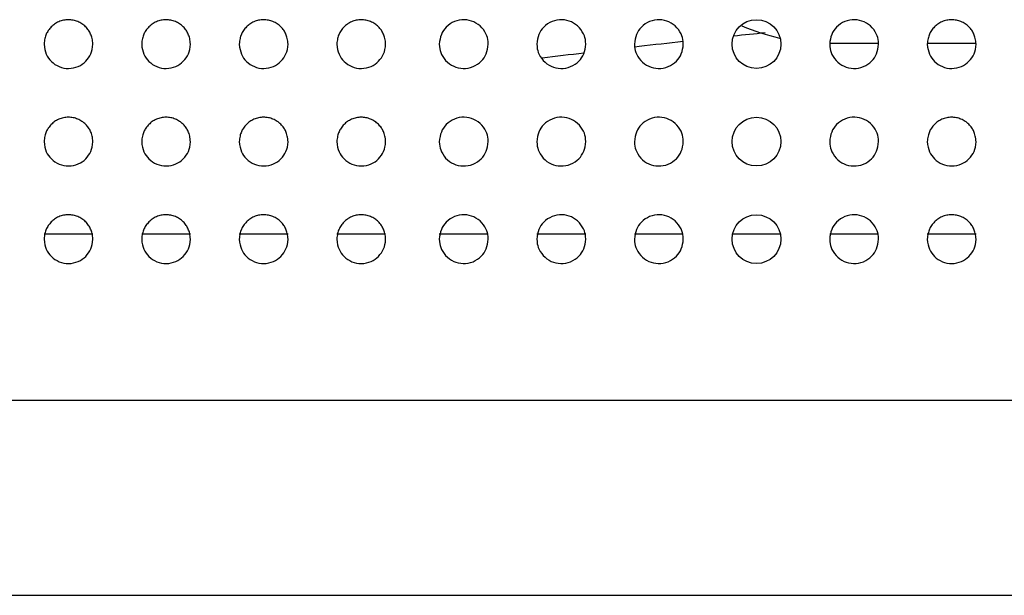
# Model space of a CAD drawing. Units: millimetres. Extents: x 0 to 7000, y 0 to 3600.
# Drawn here: x 3190 to 3210, y 1623 to 1635 of the extents above; entities that cross this region are included whole.
import ezdxf

# ---------------------------------------------------------------- set-up
doc = ezdxf.new("R2010")
doc.units = ezdxf.units.MM
doc.header["$LTSCALE"] = 385
doc.layers.get('0').update_dxf_attribs({"linetype": 'CONTINUOUS'})
doc.layers.add('02___PRT_ALL_AXES', color=7, linetype='CONTINUOUS')

msp = doc.modelspace()

# ---------------------------------------------------------------- linework, layer by layer
at = {"color": 7, "linetype": 'CONTINUOUS'}
for p, q in [((3202.526, 1634.248), (3202.439, 1634.237)), ((3202.526, 1634.248), (3202.439, 1634.238)), ((3207.431, 1634.307), (3206.432, 1634.307)), ((3209.431, 1634.307), (3208.431, 1634.307)), ((3190.331, 1630.407), (3191.331, 1630.407)), ((3192.331, 1630.407), (3193.331, 1630.407)), ((3194.331, 1630.407), (3195.331, 1630.407)), ((3196.331, 1630.407), (3197.331, 1630.407)), ((3198.431, 1630.407), (3199.431, 1630.407)), ((3200.431, 1630.407), (3201.431, 1630.407)), ((3202.431, 1630.407), (3203.431, 1630.407)), ((3204.431, 1630.407), (3205.431, 1630.407)), ((3206.431, 1630.407), (3207.431, 1630.407)), ((3208.431, 1630.407), (3209.431, 1630.407)), ((1572.178, 1626.993), (3526.577, 1626.993)), ((1578.672, 1622.993), (3520.082, 1622.993))]:
    msp.add_line(p, q, dxfattribs=at)
for centre, radius, start, end in [((3206.432, 1638.957), 4.65, 247.23, 257.2019), ((3223.052, 1457.151), 178.282, 95.77635, 95.98456), ((3223.511, 1452.9), 182.558, 96.31503, 96.60091), ((3224.089, 1448.041), 187.452, 96.95385, 97.21708)]:
    msp.add_arc(centre, radius, start, end, dxfattribs=at)
at = {"layer": '02___PRT_ALL_AXES', "color": 7, "linetype": 'CONTINUOUS'}
for centre in [(3204.931, 1634.298), (3204.931, 1632.298), (3204.931, 1630.298)]:
    msp.add_circle(centre, 0.5, dxfattribs=at)
for points, knots in [([(3191.331, 1634.297), (3191.328, 1634.34), (3191.317, 1634.417), (3191.287, 1634.508), (3191.248, 1634.58), (3191.183, 1634.657), (3191.11, 1634.716), (3191.022, 1634.763), (3190.928, 1634.791), (3190.829, 1634.801), (3190.728, 1634.79), (3190.631, 1634.76), (3190.542, 1634.709), (3190.49, 1634.663), (3190.447, 1634.615), (3190.417, 1634.576), (3190.392, 1634.537), (3190.375, 1634.501), (3190.359, 1634.46), (3190.342, 1634.397), (3190.334, 1634.34), (3190.331, 1634.298)], [0, 0, 0, 0, 0.062599, 0.125105, 0.187612, 0.250119, 0.312625, 0.375132, 0.437639, 0.500145, 0.562652, 0.625159, 0.687665, 0.750172, 0.781425, 0.812679, 0.843932, 0.875185, 0.906439, 0.937692, 1, 1, 1, 1]), ([(3193.331, 1634.297), (3193.328, 1634.34), (3193.317, 1634.417), (3193.287, 1634.508), (3193.248, 1634.58), (3193.183, 1634.657), (3193.11, 1634.716), (3193.022, 1634.763), (3192.928, 1634.791), (3192.829, 1634.801), (3192.728, 1634.79), (3192.631, 1634.76), (3192.542, 1634.709), (3192.49, 1634.663), (3192.447, 1634.615), (3192.417, 1634.576), (3192.392, 1634.537), (3192.375, 1634.501), (3192.359, 1634.46), (3192.342, 1634.397), (3192.334, 1634.34), (3192.331, 1634.298)], [0, 0, 0, 0, 0.062599, 0.125105, 0.187612, 0.250119, 0.312625, 0.375132, 0.437639, 0.500145, 0.562652, 0.625159, 0.687665, 0.750172, 0.781425, 0.812679, 0.843932, 0.875185, 0.906439, 0.937692, 1, 1, 1, 1]), ([(3195.331, 1634.297), (3195.328, 1634.34), (3195.317, 1634.417), (3195.287, 1634.508), (3195.248, 1634.58), (3195.183, 1634.657), (3195.11, 1634.716), (3195.022, 1634.763), (3194.928, 1634.791), (3194.829, 1634.801), (3194.728, 1634.79), (3194.631, 1634.76), (3194.542, 1634.709), (3194.49, 1634.663), (3194.447, 1634.615), (3194.417, 1634.576), (3194.392, 1634.537), (3194.375, 1634.501), (3194.359, 1634.46), (3194.342, 1634.397), (3194.334, 1634.34), (3194.331, 1634.298)], [0, 0, 0, 0, 0.062599, 0.125105, 0.187612, 0.250119, 0.312625, 0.375132, 0.437639, 0.500145, 0.562652, 0.625159, 0.687665, 0.750172, 0.781425, 0.812679, 0.843932, 0.875185, 0.906439, 0.937692, 1, 1, 1, 1]), ([(3197.331, 1634.297), (3197.328, 1634.34), (3197.317, 1634.417), (3197.287, 1634.508), (3197.248, 1634.58), (3197.183, 1634.657), (3197.11, 1634.716), (3197.022, 1634.763), (3196.928, 1634.791), (3196.829, 1634.801), (3196.728, 1634.79), (3196.631, 1634.76), (3196.542, 1634.709), (3196.49, 1634.663), (3196.447, 1634.615), (3196.417, 1634.576), (3196.392, 1634.537), (3196.375, 1634.501), (3196.359, 1634.46), (3196.342, 1634.397), (3196.334, 1634.34), (3196.331, 1634.298)], [0, 0, 0, 0, 0.062599, 0.125105, 0.187612, 0.250119, 0.312625, 0.375132, 0.437639, 0.500145, 0.562652, 0.625159, 0.687665, 0.750172, 0.781425, 0.812679, 0.843932, 0.875185, 0.906439, 0.937692, 1, 1, 1, 1]), ([(3199.431, 1634.299), (3199.43, 1634.373), (3199.417, 1634.459), (3199.312, 1634.645), (3199.142, 1634.766), (3198.946, 1634.811), (3198.735, 1634.775), (3198.56, 1634.652), (3198.463, 1634.502), (3198.436, 1634.371), (3198.431, 1634.297)], [0, 0, 0, 0, 0.124351, 0.249353, 0.374355, 0.499357, 0.62436, 0.749362, 0.874364, 1, 1, 1, 1]), ([(3201.431, 1634.299), (3201.43, 1634.373), (3201.417, 1634.459), (3201.312, 1634.645), (3201.142, 1634.766), (3200.946, 1634.811), (3200.735, 1634.775), (3200.56, 1634.652), (3200.463, 1634.502), (3200.436, 1634.371), (3200.431, 1634.297)], [0, 0, 0, 0, 0.124351, 0.249353, 0.374355, 0.499357, 0.62436, 0.749362, 0.874364, 1, 1, 1, 1]), ([(3203.431, 1634.299), (3203.43, 1634.373), (3203.417, 1634.459), (3203.312, 1634.645), (3203.142, 1634.766), (3202.946, 1634.811), (3202.735, 1634.775), (3202.56, 1634.652), (3202.463, 1634.502), (3202.436, 1634.371), (3202.431, 1634.297)], [0, 0, 0, 0, 0.124351, 0.249353, 0.374355, 0.499357, 0.62436, 0.749362, 0.874364, 1, 1, 1, 1]), ([(3207.431, 1634.299), (3207.43, 1634.373), (3207.417, 1634.459), (3207.312, 1634.645), (3207.142, 1634.766), (3206.946, 1634.811), (3206.735, 1634.775), (3206.56, 1634.652), (3206.463, 1634.502), (3206.436, 1634.371), (3206.431, 1634.297)], [0, 0, 0, 0, 0.124351, 0.249353, 0.374355, 0.499357, 0.62436, 0.749362, 0.874364, 1, 1, 1, 1]), ([(3209.431, 1634.297), (3209.428, 1634.34), (3209.417, 1634.417), (3209.387, 1634.508), (3209.348, 1634.58), (3209.283, 1634.657), (3209.21, 1634.716), (3209.122, 1634.763), (3209.028, 1634.791), (3208.929, 1634.801), (3208.828, 1634.79), (3208.73, 1634.76), (3208.642, 1634.709), (3208.59, 1634.663), (3208.547, 1634.615), (3208.517, 1634.576), (3208.492, 1634.537), (3208.475, 1634.501), (3208.459, 1634.46), (3208.442, 1634.397), (3208.434, 1634.34), (3208.431, 1634.298)], [0, 0, 0, 0, 0.062599, 0.125105, 0.187612, 0.250119, 0.312625, 0.375132, 0.437639, 0.500145, 0.562652, 0.625159, 0.687665, 0.750172, 0.781425, 0.812679, 0.843932, 0.875185, 0.906439, 0.937692, 1, 1, 1, 1]), ([(3190.331, 1634.298), (3190.337, 1634.214), (3190.368, 1634.083), (3190.469, 1633.937), (3190.636, 1633.823), (3190.831, 1633.784), (3191.042, 1633.829), (3191.19, 1633.937), (3191.301, 1634.094), (3191.326, 1634.214), (3191.331, 1634.297)], [0, 0, 0, 0, 0.125105, 0.250119, 0.375133, 0.500147, 0.625161, 0.750175, 0.875189, 1, 1, 1, 1]), ([(3192.331, 1634.298), (3192.337, 1634.214), (3192.368, 1634.083), (3192.469, 1633.937), (3192.636, 1633.823), (3192.831, 1633.784), (3193.042, 1633.829), (3193.19, 1633.937), (3193.301, 1634.094), (3193.326, 1634.214), (3193.331, 1634.297)], [0, 0, 0, 0, 0.125105, 0.250119, 0.375133, 0.500147, 0.625161, 0.750175, 0.875189, 1, 1, 1, 1]), ([(3194.331, 1634.298), (3194.337, 1634.214), (3194.368, 1634.083), (3194.469, 1633.937), (3194.636, 1633.823), (3194.831, 1633.784), (3195.042, 1633.829), (3195.19, 1633.937), (3195.301, 1634.094), (3195.326, 1634.214), (3195.331, 1634.297)], [0, 0, 0, 0, 0.125105, 0.250119, 0.375133, 0.500147, 0.625161, 0.750175, 0.875189, 1, 1, 1, 1]), ([(3196.331, 1634.298), (3196.337, 1634.214), (3196.368, 1634.083), (3196.469, 1633.937), (3196.636, 1633.823), (3196.831, 1633.784), (3197.042, 1633.829), (3197.19, 1633.937), (3197.301, 1634.094), (3197.326, 1634.214), (3197.331, 1634.297)], [0, 0, 0, 0, 0.125105, 0.250119, 0.375133, 0.500147, 0.625161, 0.750175, 0.875189, 1, 1, 1, 1]), ([(3198.431, 1634.297), (3198.433, 1634.223), (3198.445, 1634.137), (3198.55, 1633.951), (3198.721, 1633.83), (3198.917, 1633.785), (3199.127, 1633.821), (3199.303, 1633.943), (3199.399, 1634.093), (3199.426, 1634.224), (3199.431, 1634.299)], [0, 0, 0, 0, 0.124346, 0.24935, 0.374353, 0.499357, 0.62436, 0.749364, 0.874368, 1, 1, 1, 1]), ([(3200.431, 1634.297), (3200.433, 1634.223), (3200.445, 1634.137), (3200.55, 1633.951), (3200.721, 1633.83), (3200.917, 1633.785), (3201.127, 1633.821), (3201.303, 1633.943), (3201.399, 1634.093), (3201.426, 1634.224), (3201.431, 1634.299)], [0, 0, 0, 0, 0.124346, 0.24935, 0.374353, 0.499357, 0.62436, 0.749364, 0.874368, 1, 1, 1, 1]), ([(3202.431, 1634.297), (3202.433, 1634.223), (3202.445, 1634.137), (3202.55, 1633.951), (3202.721, 1633.83), (3202.917, 1633.785), (3203.127, 1633.821), (3203.303, 1633.943), (3203.399, 1634.093), (3203.426, 1634.224), (3203.431, 1634.299)], [0, 0, 0, 0, 0.124346, 0.24935, 0.374353, 0.499357, 0.62436, 0.749364, 0.874368, 1, 1, 1, 1]), ([(3206.431, 1634.297), (3206.433, 1634.223), (3206.445, 1634.137), (3206.55, 1633.951), (3206.721, 1633.83), (3206.917, 1633.785), (3207.127, 1633.821), (3207.303, 1633.943), (3207.399, 1634.093), (3207.426, 1634.224), (3207.431, 1634.299)], [0, 0, 0, 0, 0.124346, 0.24935, 0.374353, 0.499357, 0.62436, 0.749364, 0.874368, 1, 1, 1, 1]), ([(3208.431, 1634.298), (3208.437, 1634.214), (3208.468, 1634.083), (3208.569, 1633.937), (3208.736, 1633.823), (3208.931, 1633.784), (3209.142, 1633.829), (3209.29, 1633.937), (3209.401, 1634.094), (3209.426, 1634.214), (3209.431, 1634.297)], [0, 0, 0, 0, 0.125105, 0.250119, 0.375133, 0.500147, 0.625161, 0.750175, 0.875189, 1, 1, 1, 1]), ([(3191.331, 1632.297), (3191.328, 1632.34), (3191.317, 1632.417), (3191.287, 1632.508), (3191.248, 1632.58), (3191.183, 1632.657), (3191.11, 1632.716), (3191.022, 1632.763), (3190.928, 1632.791), (3190.829, 1632.801), (3190.728, 1632.79), (3190.631, 1632.76), (3190.542, 1632.709), (3190.49, 1632.663), (3190.447, 1632.615), (3190.417, 1632.576), (3190.392, 1632.537), (3190.375, 1632.501), (3190.359, 1632.46), (3190.342, 1632.397), (3190.334, 1632.34), (3190.331, 1632.298)], [0, 0, 0, 0, 0.062599, 0.125105, 0.187612, 0.250119, 0.312625, 0.375132, 0.437639, 0.500145, 0.562652, 0.625159, 0.687665, 0.750172, 0.781425, 0.812679, 0.843932, 0.875185, 0.906439, 0.937692, 1, 1, 1, 1]), ([(3193.331, 1632.297), (3193.328, 1632.34), (3193.317, 1632.417), (3193.287, 1632.508), (3193.248, 1632.58), (3193.183, 1632.657), (3193.11, 1632.716), (3193.022, 1632.763), (3192.928, 1632.791), (3192.829, 1632.801), (3192.728, 1632.79), (3192.631, 1632.76), (3192.542, 1632.709), (3192.49, 1632.663), (3192.447, 1632.615), (3192.417, 1632.576), (3192.392, 1632.537), (3192.375, 1632.501), (3192.359, 1632.46), (3192.342, 1632.397), (3192.334, 1632.34), (3192.331, 1632.298)], [0, 0, 0, 0, 0.062599, 0.125105, 0.187612, 0.250119, 0.312625, 0.375132, 0.437639, 0.500145, 0.562652, 0.625159, 0.687665, 0.750172, 0.781425, 0.812679, 0.843932, 0.875185, 0.906439, 0.937692, 1, 1, 1, 1]), ([(3195.331, 1632.297), (3195.328, 1632.34), (3195.317, 1632.417), (3195.287, 1632.508), (3195.248, 1632.58), (3195.183, 1632.657), (3195.11, 1632.716), (3195.022, 1632.763), (3194.928, 1632.791), (3194.829, 1632.801), (3194.728, 1632.79), (3194.631, 1632.76), (3194.542, 1632.709), (3194.49, 1632.663), (3194.447, 1632.615), (3194.417, 1632.576), (3194.392, 1632.537), (3194.375, 1632.501), (3194.359, 1632.46), (3194.342, 1632.397), (3194.334, 1632.34), (3194.331, 1632.298)], [0, 0, 0, 0, 0.062599, 0.125105, 0.187612, 0.250119, 0.312625, 0.375132, 0.437639, 0.500145, 0.562652, 0.625159, 0.687665, 0.750172, 0.781425, 0.812679, 0.843932, 0.875185, 0.906439, 0.937692, 1, 1, 1, 1]), ([(3197.331, 1632.297), (3197.328, 1632.34), (3197.317, 1632.417), (3197.287, 1632.508), (3197.248, 1632.58), (3197.183, 1632.657), (3197.11, 1632.716), (3197.022, 1632.763), (3196.928, 1632.791), (3196.829, 1632.801), (3196.728, 1632.79), (3196.631, 1632.76), (3196.542, 1632.709), (3196.49, 1632.663), (3196.447, 1632.615), (3196.417, 1632.576), (3196.392, 1632.537), (3196.375, 1632.501), (3196.359, 1632.46), (3196.342, 1632.397), (3196.334, 1632.34), (3196.331, 1632.298)], [0, 0, 0, 0, 0.062599, 0.125105, 0.187612, 0.250119, 0.312625, 0.375132, 0.437639, 0.500145, 0.562652, 0.625159, 0.687665, 0.750172, 0.781425, 0.812679, 0.843932, 0.875185, 0.906439, 0.937692, 1, 1, 1, 1]), ([(3199.431, 1632.299), (3199.43, 1632.373), (3199.417, 1632.459), (3199.312, 1632.645), (3199.142, 1632.766), (3198.946, 1632.811), (3198.735, 1632.775), (3198.56, 1632.652), (3198.463, 1632.502), (3198.436, 1632.371), (3198.431, 1632.297)], [0, 0, 0, 0, 0.124351, 0.249353, 0.374355, 0.499357, 0.62436, 0.749362, 0.874364, 1, 1, 1, 1]), ([(3201.431, 1632.299), (3201.43, 1632.373), (3201.417, 1632.459), (3201.312, 1632.645), (3201.142, 1632.766), (3200.946, 1632.811), (3200.735, 1632.775), (3200.56, 1632.652), (3200.463, 1632.502), (3200.436, 1632.371), (3200.431, 1632.297)], [0, 0, 0, 0, 0.124351, 0.249353, 0.374355, 0.499357, 0.62436, 0.749362, 0.874364, 1, 1, 1, 1]), ([(3203.431, 1632.299), (3203.43, 1632.373), (3203.417, 1632.459), (3203.312, 1632.645), (3203.142, 1632.766), (3202.946, 1632.811), (3202.735, 1632.775), (3202.56, 1632.652), (3202.463, 1632.502), (3202.436, 1632.371), (3202.431, 1632.297)], [0, 0, 0, 0, 0.124351, 0.249353, 0.374355, 0.499357, 0.62436, 0.749362, 0.874364, 1, 1, 1, 1]), ([(3207.431, 1632.299), (3207.43, 1632.373), (3207.417, 1632.459), (3207.312, 1632.645), (3207.142, 1632.766), (3206.946, 1632.811), (3206.735, 1632.775), (3206.56, 1632.652), (3206.463, 1632.502), (3206.436, 1632.371), (3206.431, 1632.297)], [0, 0, 0, 0, 0.124351, 0.249353, 0.374355, 0.499357, 0.62436, 0.749362, 0.874364, 1, 1, 1, 1]), ([(3209.431, 1632.297), (3209.428, 1632.34), (3209.417, 1632.417), (3209.387, 1632.508), (3209.348, 1632.58), (3209.283, 1632.657), (3209.21, 1632.716), (3209.122, 1632.763), (3209.028, 1632.791), (3208.929, 1632.801), (3208.828, 1632.79), (3208.73, 1632.76), (3208.642, 1632.709), (3208.59, 1632.663), (3208.547, 1632.615), (3208.517, 1632.576), (3208.492, 1632.537), (3208.475, 1632.501), (3208.459, 1632.46), (3208.442, 1632.397), (3208.434, 1632.34), (3208.431, 1632.298)], [0, 0, 0, 0, 0.062599, 0.125105, 0.187612, 0.250119, 0.312625, 0.375132, 0.437639, 0.500145, 0.562652, 0.625159, 0.687665, 0.750172, 0.781425, 0.812679, 0.843932, 0.875185, 0.906439, 0.937692, 1, 1, 1, 1]), ([(3190.331, 1632.298), (3190.337, 1632.214), (3190.368, 1632.083), (3190.469, 1631.937), (3190.636, 1631.823), (3190.831, 1631.784), (3191.042, 1631.829), (3191.19, 1631.937), (3191.301, 1632.094), (3191.326, 1632.214), (3191.331, 1632.297)], [0, 0, 0, 0, 0.125105, 0.250119, 0.375133, 0.500147, 0.625161, 0.750175, 0.875189, 1, 1, 1, 1]), ([(3192.331, 1632.298), (3192.337, 1632.214), (3192.368, 1632.083), (3192.469, 1631.937), (3192.636, 1631.823), (3192.831, 1631.784), (3193.042, 1631.829), (3193.19, 1631.937), (3193.301, 1632.094), (3193.326, 1632.214), (3193.331, 1632.297)], [0, 0, 0, 0, 0.125105, 0.250119, 0.375133, 0.500147, 0.625161, 0.750175, 0.875189, 1, 1, 1, 1]), ([(3194.331, 1632.298), (3194.337, 1632.214), (3194.368, 1632.083), (3194.469, 1631.937), (3194.636, 1631.823), (3194.831, 1631.784), (3195.042, 1631.829), (3195.19, 1631.937), (3195.301, 1632.094), (3195.326, 1632.214), (3195.331, 1632.297)], [0, 0, 0, 0, 0.125105, 0.250119, 0.375133, 0.500147, 0.625161, 0.750175, 0.875189, 1, 1, 1, 1]), ([(3196.331, 1632.298), (3196.337, 1632.214), (3196.368, 1632.083), (3196.469, 1631.937), (3196.636, 1631.823), (3196.831, 1631.784), (3197.042, 1631.829), (3197.19, 1631.937), (3197.301, 1632.094), (3197.326, 1632.214), (3197.331, 1632.297)], [0, 0, 0, 0, 0.125105, 0.250119, 0.375133, 0.500147, 0.625161, 0.750175, 0.875189, 1, 1, 1, 1]), ([(3198.431, 1632.297), (3198.433, 1632.223), (3198.445, 1632.137), (3198.55, 1631.951), (3198.721, 1631.83), (3198.917, 1631.785), (3199.127, 1631.821), (3199.303, 1631.943), (3199.399, 1632.093), (3199.426, 1632.224), (3199.431, 1632.299)], [0, 0, 0, 0, 0.124346, 0.24935, 0.374353, 0.499357, 0.62436, 0.749364, 0.874368, 1, 1, 1, 1]), ([(3200.431, 1632.297), (3200.433, 1632.223), (3200.445, 1632.137), (3200.55, 1631.951), (3200.721, 1631.83), (3200.917, 1631.785), (3201.127, 1631.821), (3201.303, 1631.943), (3201.399, 1632.093), (3201.426, 1632.224), (3201.431, 1632.299)], [0, 0, 0, 0, 0.124346, 0.24935, 0.374353, 0.499357, 0.62436, 0.749364, 0.874368, 1, 1, 1, 1]), ([(3202.431, 1632.297), (3202.433, 1632.223), (3202.445, 1632.137), (3202.55, 1631.951), (3202.721, 1631.83), (3202.917, 1631.785), (3203.127, 1631.821), (3203.303, 1631.943), (3203.399, 1632.093), (3203.426, 1632.224), (3203.431, 1632.299)], [0, 0, 0, 0, 0.124346, 0.24935, 0.374353, 0.499357, 0.62436, 0.749364, 0.874368, 1, 1, 1, 1]), ([(3206.431, 1632.297), (3206.433, 1632.223), (3206.445, 1632.137), (3206.55, 1631.951), (3206.721, 1631.83), (3206.917, 1631.785), (3207.127, 1631.821), (3207.303, 1631.943), (3207.399, 1632.093), (3207.426, 1632.224), (3207.431, 1632.299)], [0, 0, 0, 0, 0.124346, 0.24935, 0.374353, 0.499357, 0.62436, 0.749364, 0.874368, 1, 1, 1, 1]), ([(3208.431, 1632.298), (3208.437, 1632.214), (3208.468, 1632.083), (3208.569, 1631.937), (3208.736, 1631.823), (3208.931, 1631.784), (3209.142, 1631.829), (3209.29, 1631.937), (3209.401, 1632.094), (3209.426, 1632.214), (3209.431, 1632.297)], [0, 0, 0, 0, 0.125105, 0.250119, 0.375133, 0.500147, 0.625161, 0.750175, 0.875189, 1, 1, 1, 1]), ([(3191.331, 1630.297), (3191.328, 1630.34), (3191.317, 1630.417), (3191.287, 1630.508), (3191.248, 1630.58), (3191.183, 1630.657), (3191.11, 1630.716), (3191.022, 1630.763), (3190.928, 1630.791), (3190.829, 1630.801), (3190.728, 1630.79), (3190.631, 1630.76), (3190.542, 1630.709), (3190.49, 1630.663), (3190.447, 1630.615), (3190.417, 1630.576), (3190.392, 1630.537), (3190.375, 1630.501), (3190.359, 1630.46), (3190.342, 1630.397), (3190.334, 1630.34), (3190.331, 1630.298)], [0, 0, 0, 0, 0.062599, 0.125105, 0.187612, 0.250119, 0.312625, 0.375132, 0.437639, 0.500145, 0.562652, 0.625159, 0.687665, 0.750172, 0.781425, 0.812679, 0.843932, 0.875185, 0.906439, 0.937692, 1, 1, 1, 1]), ([(3193.331, 1630.297), (3193.328, 1630.34), (3193.317, 1630.417), (3193.287, 1630.508), (3193.248, 1630.58), (3193.183, 1630.657), (3193.11, 1630.716), (3193.022, 1630.763), (3192.928, 1630.791), (3192.829, 1630.801), (3192.728, 1630.79), (3192.631, 1630.76), (3192.542, 1630.709), (3192.49, 1630.663), (3192.447, 1630.615), (3192.417, 1630.576), (3192.392, 1630.537), (3192.375, 1630.501), (3192.359, 1630.46), (3192.342, 1630.397), (3192.334, 1630.34), (3192.331, 1630.298)], [0, 0, 0, 0, 0.062599, 0.125105, 0.187612, 0.250119, 0.312625, 0.375132, 0.437639, 0.500145, 0.562652, 0.625159, 0.687665, 0.750172, 0.781425, 0.812679, 0.843932, 0.875185, 0.906439, 0.937692, 1, 1, 1, 1]), ([(3195.331, 1630.297), (3195.328, 1630.34), (3195.317, 1630.417), (3195.287, 1630.508), (3195.248, 1630.58), (3195.183, 1630.657), (3195.11, 1630.716), (3195.022, 1630.763), (3194.928, 1630.791), (3194.829, 1630.801), (3194.728, 1630.79), (3194.631, 1630.76), (3194.542, 1630.709), (3194.49, 1630.663), (3194.447, 1630.615), (3194.417, 1630.576), (3194.392, 1630.537), (3194.375, 1630.501), (3194.359, 1630.46), (3194.342, 1630.397), (3194.334, 1630.34), (3194.331, 1630.298)], [0, 0, 0, 0, 0.062599, 0.125105, 0.187612, 0.250119, 0.312625, 0.375132, 0.437639, 0.500145, 0.562652, 0.625159, 0.687665, 0.750172, 0.781425, 0.812679, 0.843932, 0.875185, 0.906439, 0.937692, 1, 1, 1, 1]), ([(3197.331, 1630.297), (3197.328, 1630.34), (3197.317, 1630.417), (3197.287, 1630.508), (3197.248, 1630.58), (3197.183, 1630.657), (3197.11, 1630.716), (3197.022, 1630.763), (3196.928, 1630.791), (3196.829, 1630.801), (3196.728, 1630.79), (3196.631, 1630.76), (3196.542, 1630.709), (3196.49, 1630.663), (3196.447, 1630.615), (3196.417, 1630.576), (3196.392, 1630.537), (3196.375, 1630.501), (3196.359, 1630.46), (3196.342, 1630.397), (3196.334, 1630.34), (3196.331, 1630.298)], [0, 0, 0, 0, 0.062599, 0.125105, 0.187612, 0.250119, 0.312625, 0.375132, 0.437639, 0.500145, 0.562652, 0.625159, 0.687665, 0.750172, 0.781425, 0.812679, 0.843932, 0.875185, 0.906439, 0.937692, 1, 1, 1, 1]), ([(3199.431, 1630.299), (3199.43, 1630.373), (3199.417, 1630.459), (3199.312, 1630.645), (3199.142, 1630.766), (3198.946, 1630.811), (3198.735, 1630.775), (3198.56, 1630.652), (3198.463, 1630.502), (3198.436, 1630.371), (3198.431, 1630.297)], [0, 0, 0, 0, 0.124351, 0.249353, 0.374355, 0.499357, 0.62436, 0.749362, 0.874364, 1, 1, 1, 1]), ([(3201.431, 1630.299), (3201.43, 1630.373), (3201.417, 1630.459), (3201.312, 1630.645), (3201.142, 1630.766), (3200.946, 1630.811), (3200.735, 1630.775), (3200.56, 1630.652), (3200.463, 1630.502), (3200.436, 1630.371), (3200.431, 1630.297)], [0, 0, 0, 0, 0.124351, 0.249353, 0.374355, 0.499357, 0.62436, 0.749362, 0.874364, 1, 1, 1, 1]), ([(3203.431, 1630.299), (3203.43, 1630.373), (3203.417, 1630.459), (3203.312, 1630.645), (3203.142, 1630.766), (3202.946, 1630.811), (3202.735, 1630.775), (3202.56, 1630.652), (3202.463, 1630.502), (3202.436, 1630.371), (3202.431, 1630.297)], [0, 0, 0, 0, 0.124351, 0.249353, 0.374355, 0.499357, 0.62436, 0.749362, 0.874364, 1, 1, 1, 1]), ([(3207.431, 1630.299), (3207.43, 1630.373), (3207.417, 1630.459), (3207.312, 1630.645), (3207.142, 1630.766), (3206.946, 1630.811), (3206.735, 1630.775), (3206.56, 1630.652), (3206.463, 1630.502), (3206.436, 1630.371), (3206.431, 1630.297)], [0, 0, 0, 0, 0.124351, 0.249353, 0.374355, 0.499357, 0.62436, 0.749362, 0.874364, 1, 1, 1, 1]), ([(3209.431, 1630.297), (3209.428, 1630.34), (3209.417, 1630.417), (3209.387, 1630.508), (3209.348, 1630.58), (3209.283, 1630.657), (3209.21, 1630.716), (3209.122, 1630.763), (3209.028, 1630.791), (3208.929, 1630.801), (3208.828, 1630.79), (3208.73, 1630.76), (3208.642, 1630.709), (3208.59, 1630.663), (3208.547, 1630.615), (3208.517, 1630.576), (3208.492, 1630.537), (3208.475, 1630.501), (3208.459, 1630.46), (3208.442, 1630.397), (3208.434, 1630.34), (3208.431, 1630.298)], [0, 0, 0, 0, 0.062599, 0.125105, 0.187612, 0.250119, 0.312625, 0.375132, 0.437639, 0.500145, 0.562652, 0.625159, 0.687665, 0.750172, 0.781425, 0.812679, 0.843932, 0.875185, 0.906439, 0.937692, 1, 1, 1, 1]), ([(3190.331, 1630.298), (3190.337, 1630.214), (3190.368, 1630.083), (3190.469, 1629.937), (3190.636, 1629.823), (3190.831, 1629.784), (3191.042, 1629.829), (3191.19, 1629.937), (3191.301, 1630.094), (3191.326, 1630.214), (3191.331, 1630.297)], [0, 0, 0, 0, 0.125105, 0.250119, 0.375133, 0.500147, 0.625161, 0.750175, 0.875189, 1, 1, 1, 1]), ([(3192.331, 1630.298), (3192.337, 1630.214), (3192.368, 1630.083), (3192.469, 1629.937), (3192.636, 1629.823), (3192.831, 1629.784), (3193.042, 1629.829), (3193.19, 1629.937), (3193.301, 1630.094), (3193.326, 1630.214), (3193.331, 1630.297)], [0, 0, 0, 0, 0.125105, 0.250119, 0.375133, 0.500147, 0.625161, 0.750175, 0.875189, 1, 1, 1, 1]), ([(3194.331, 1630.298), (3194.337, 1630.214), (3194.368, 1630.083), (3194.469, 1629.937), (3194.636, 1629.823), (3194.831, 1629.784), (3195.042, 1629.829), (3195.19, 1629.937), (3195.301, 1630.094), (3195.326, 1630.214), (3195.331, 1630.297)], [0, 0, 0, 0, 0.125105, 0.250119, 0.375133, 0.500147, 0.625161, 0.750175, 0.875189, 1, 1, 1, 1]), ([(3196.331, 1630.298), (3196.337, 1630.214), (3196.368, 1630.083), (3196.469, 1629.937), (3196.636, 1629.823), (3196.831, 1629.784), (3197.042, 1629.829), (3197.19, 1629.937), (3197.301, 1630.094), (3197.326, 1630.214), (3197.331, 1630.297)], [0, 0, 0, 0, 0.125105, 0.250119, 0.375133, 0.500147, 0.625161, 0.750175, 0.875189, 1, 1, 1, 1]), ([(3198.431, 1630.297), (3198.433, 1630.223), (3198.445, 1630.137), (3198.55, 1629.951), (3198.721, 1629.83), (3198.917, 1629.785), (3199.127, 1629.821), (3199.303, 1629.943), (3199.399, 1630.093), (3199.426, 1630.224), (3199.431, 1630.299)], [0, 0, 0, 0, 0.124346, 0.24935, 0.374353, 0.499357, 0.62436, 0.749364, 0.874368, 1, 1, 1, 1]), ([(3200.431, 1630.297), (3200.433, 1630.223), (3200.445, 1630.137), (3200.55, 1629.951), (3200.721, 1629.83), (3200.917, 1629.785), (3201.127, 1629.821), (3201.303, 1629.943), (3201.399, 1630.093), (3201.426, 1630.224), (3201.431, 1630.299)], [0, 0, 0, 0, 0.124346, 0.24935, 0.374353, 0.499357, 0.62436, 0.749364, 0.874368, 1, 1, 1, 1]), ([(3202.431, 1630.297), (3202.433, 1630.223), (3202.445, 1630.137), (3202.55, 1629.951), (3202.721, 1629.83), (3202.917, 1629.785), (3203.127, 1629.821), (3203.303, 1629.943), (3203.399, 1630.093), (3203.426, 1630.224), (3203.431, 1630.299)], [0, 0, 0, 0, 0.124346, 0.24935, 0.374353, 0.499357, 0.62436, 0.749364, 0.874368, 1, 1, 1, 1]), ([(3206.431, 1630.297), (3206.433, 1630.223), (3206.445, 1630.137), (3206.55, 1629.951), (3206.721, 1629.83), (3206.917, 1629.785), (3207.127, 1629.821), (3207.303, 1629.943), (3207.399, 1630.093), (3207.426, 1630.224), (3207.431, 1630.299)], [0, 0, 0, 0, 0.124346, 0.24935, 0.374353, 0.499357, 0.62436, 0.749364, 0.874368, 1, 1, 1, 1]), ([(3208.431, 1630.298), (3208.437, 1630.214), (3208.468, 1630.083), (3208.569, 1629.937), (3208.736, 1629.823), (3208.931, 1629.784), (3209.142, 1629.829), (3209.29, 1629.937), (3209.401, 1630.094), (3209.426, 1630.214), (3209.431, 1630.297)], [0, 0, 0, 0, 0.125105, 0.250119, 0.375133, 0.500147, 0.625161, 0.750175, 0.875189, 1, 1, 1, 1])]:
    msp.add_open_spline(points, degree=3, knots=knots, dxfattribs=at)

doc.saveas('drawing.dxf')
